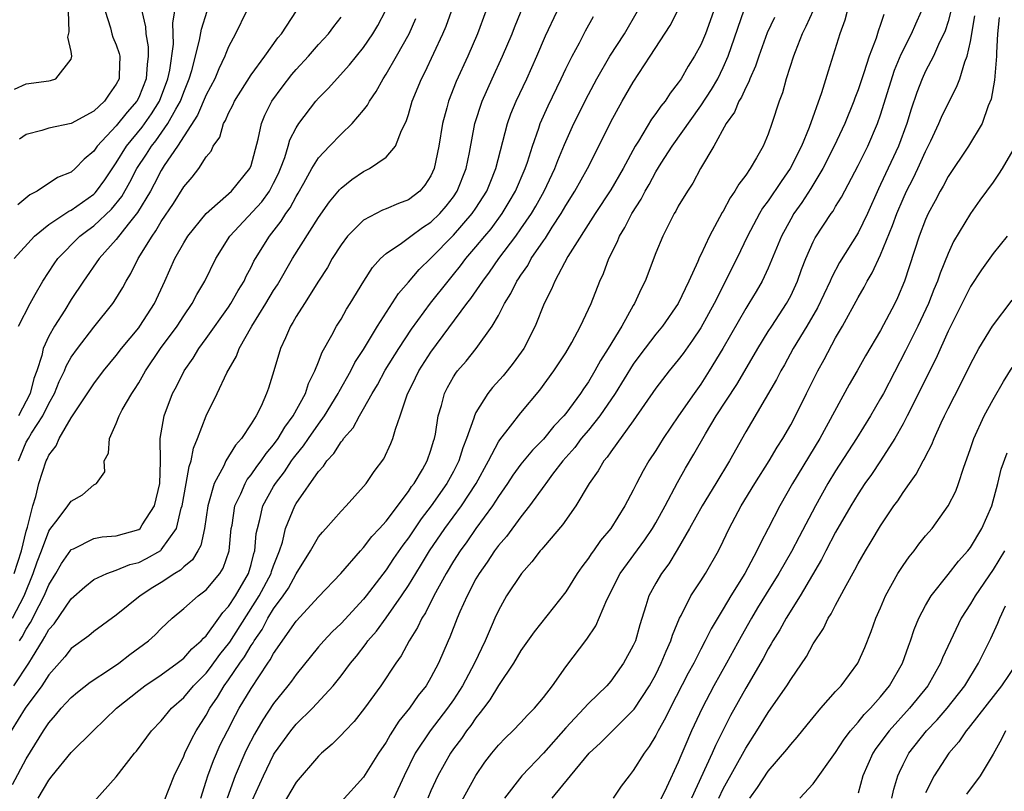
# Model space of a CAD drawing. Units: inches. Extents: x 2652000 to 2655000, y 1560000 to 1561272.
# Drawn here: x 2652876 to 2652964, y 1560342 to 1560410 of the extents above; entities that cross this region are included whole.
import ezdxf

# ---------------------------------------------------------------- set-up
doc = ezdxf.new("R2010")
doc.units = ezdxf.units.IN
doc.header["$MEASUREMENT"] = 0
doc.layers.add('LD26521560_2ft', color=134, linetype='Continuous')

msp = doc.modelspace()

# ---------------------------------------------------------------- linework, layer by layer
at = {"layer": 'LD26521560_2ft'}
for points, elevation in [([(2652938.745, 1560412.745), (2652937.844, 1560410.156), (2652937.408, 1560409), (2652937, 1560408.006), (2652936.457, 1560407), (2652935.886, 1560406.114), (2652935.256, 1560405), (2652935, 1560404.618), (2652934.286, 1560403.714), (2652933.821, 1560403), (2652933.445, 1560402.555), (2652933, 1560401.904), (2652932.61, 1560401.39), (2652931.453, 1560399.453), (2652931.163, 1560399), (2652930.109, 1560397), (2652929, 1560395.109), (2652927.598, 1560393), (2652925.19, 1560389.19), (2652924.005, 1560387), (2652923.724, 1560386.275), (2652923.071, 1560385), (2652922.268, 1560383), (2652921.251, 1560381), (2652920.317, 1560379.683), (2652919.78, 1560379), (2652919.431, 1560378.569), (2652918.481, 1560377.519), (2652918.073, 1560377), (2652917, 1560375.294), (2652916.859, 1560375), (2652916.813, 1560374.813), (2652916.167, 1560373), (2652915.828, 1560372.172), (2652915.474, 1560371), (2652915, 1560370.073), (2652914.414, 1560369), (2652913.007, 1560367), (2652912.138, 1560365.862), (2652911, 1560364.172), (2652910.492, 1560363.508), (2652909.677, 1560362.323), (2652909, 1560361.302), (2652907.232, 1560359), (2652907, 1560358.715), (2652905, 1560356.554), (2652904.207, 1560355.793), (2652903.47, 1560355), (2652903, 1560354.453), (2652901, 1560352.01), (2652900.588, 1560351.412), (2652900.27, 1560351), (2652899, 1560349.427), (2652898.031, 1560347.969), (2652897.295, 1560346.706), (2652896.615, 1560345.385), (2652896.435, 1560345), (2652895.568, 1560343), (2652894.876, 1560341)], 8138), ([(2652897.137, 1560340.863), (2652898.098, 1560343), (2652899, 1560344.853), (2652899.092, 1560345), (2652900.525, 1560347), (2652901, 1560347.584), (2652902.453, 1560349), (2652904.296, 1560351), (2652905, 1560351.876), (2652905.831, 1560353), (2652906.365, 1560353.636), (2652907.231, 1560354.769), (2652907.383, 1560355), (2652908.141, 1560355.859), (2652909, 1560357.033), (2652910.379, 1560359), (2652911, 1560359.933), (2652911.641, 1560361), (2652912.169, 1560361.831), (2652912.881, 1560363), (2652914.237, 1560365), (2652915.704, 1560367), (2652917.026, 1560369), (2652918.109, 1560371), (2652919, 1560372.69), (2652919.119, 1560372.88), (2652920.084, 1560374.084), (2652921, 1560375.267), (2652922.694, 1560377.306), (2652923.926, 1560379), (2652925, 1560380.629), (2652925.524, 1560381.524), (2652926.317, 1560383), (2652927.241, 1560385), (2652928.021, 1560387), (2652928.335, 1560387.665), (2652928.825, 1560389), (2652929.551, 1560390.449), (2652929.764, 1560391), (2652930.24, 1560391.76), (2652930.856, 1560393), (2652931.703, 1560394.297), (2652932.054, 1560395), (2652932.409, 1560395.591), (2652933, 1560396.709), (2652933.479, 1560397.479), (2652934.45, 1560399), (2652937, 1560402.575), (2652937.949, 1560404.051), (2652938.506, 1560405), (2652939, 1560405.988), (2652939.453, 1560407), (2652940.867, 1560411.133)], 8136), ([(2652917.874, 1560411), (2652917.146, 1560409), (2652916.265, 1560407), (2652915.243, 1560404.757), (2652914.55, 1560403), (2652914.405, 1560402.405), (2652914.02, 1560401), (2652913.706, 1560399), (2652913.293, 1560397), (2652913, 1560396.364), (2652912.462, 1560395.537), (2652911.998, 1560395), (2652911, 1560394.23), (2652910.1, 1560393.899), (2652909, 1560393.431), (2652908.685, 1560393.314), (2652907, 1560392.422), (2652905.585, 1560391), (2652905, 1560390.231), (2652904.213, 1560389), (2652903.786, 1560388.214), (2652903, 1560387.005), (2652901.746, 1560385), (2652901, 1560383.84), (2652900.7, 1560383.3), (2652900.495, 1560383), (2652900.062, 1560381.938), (2652899.608, 1560381), (2652899.035, 1560379), (2652898.538, 1560377.462), (2652898.374, 1560377), (2652897.881, 1560375.881), (2652897.439, 1560375), (2652897, 1560374.29), (2652896.153, 1560373), (2652895.597, 1560372.403), (2652894.763, 1560371), (2652894.57, 1560370.57), (2652893.707, 1560369), (2652893.217, 1560367.217), (2652893.139, 1560367), (2652892.865, 1560365), (2652892.526, 1560363.474), (2652892.27, 1560363), (2652891.79, 1560362.21), (2652891, 1560361.578), (2652890.709, 1560361.291), (2652890.227, 1560361), (2652889, 1560360.18), (2652888.256, 1560359.744), (2652887.115, 1560359), (2652885, 1560357.278), (2652883, 1560355.832), (2652882.556, 1560355.444), (2652881, 1560354.328), (2652880.414, 1560353.586), (2652879, 1560351.987), (2652878.377, 1560351), (2652876.887, 1560349), (2652875.639, 1560347)], 8150), ([(2652875.771, 1560342.229), (2652877, 1560344.516), (2652878.526, 1560347), (2652879, 1560347.713), (2652879.609, 1560348.391), (2652880.116, 1560349), (2652881, 1560349.966), (2652881.561, 1560350.439), (2652882.687, 1560351.313), (2652884.496, 1560352.496), (2652885.231, 1560353), (2652886.222, 1560353.778), (2652887.863, 1560355), (2652888.46, 1560355.54), (2652889, 1560356.087), (2652889.972, 1560357), (2652891, 1560357.874), (2652892.288, 1560359), (2652893, 1560359.529), (2652894.221, 1560361), (2652894.525, 1560361.475), (2652895.058, 1560363), (2652895.239, 1560365), (2652895.3, 1560365.3), (2652895.556, 1560367), (2652896.08, 1560368.081), (2652896.465, 1560369), (2652896.657, 1560369.343), (2652897, 1560369.752), (2652897.505, 1560370.495), (2652897.893, 1560371), (2652898.331, 1560371.669), (2652899, 1560372.437), (2652899.416, 1560373), (2652899.995, 1560374.005), (2652900.753, 1560375), (2652901.828, 1560377), (2652902.109, 1560377.891), (2652902.682, 1560379), (2652903, 1560379.816), (2652903.314, 1560380.686), (2652904.182, 1560382.182), (2652904.609, 1560383), (2652905, 1560383.619), (2652905.498, 1560384.502), (2652905.824, 1560385), (2652907.015, 1560386.986), (2652907.787, 1560388.212), (2652908.515, 1560389), (2652909, 1560389.439), (2652910.383, 1560390.383), (2652911.195, 1560391), (2652912.238, 1560391.762), (2652913, 1560392.244), (2652913.78, 1560393), (2652914.34, 1560393.66), (2652915, 1560394.498), (2652915.344, 1560395), (2652916.135, 1560397), (2652916.431, 1560398.431), (2652916.916, 1560401), (2652917.566, 1560403), (2652918.445, 1560405), (2652919.367, 1560407), (2652920.227, 1560409), (2652920.433, 1560409.567), (2652921.016, 1560411)], 8148), ([(2652875.78, 1560357), (2652876.803, 1560359), (2652877.624, 1560361), (2652877.978, 1560362.022), (2652878.357, 1560363), (2652879, 1560364.758), (2652879.089, 1560364.911), (2652879.837, 1560365.837), (2652880.709, 1560367), (2652881, 1560367.434), (2652882.005, 1560367.995), (2652883, 1560368.866), (2652883.238, 1560369), (2652883.973, 1560370.027), (2652883.937, 1560371), (2652884.305, 1560371.695), (2652884.388, 1560373), (2652885, 1560374.32), (2652885.25, 1560375), (2652885.533, 1560375.533), (2652886.381, 1560377), (2652886.637, 1560377.363), (2652887, 1560377.95), (2652887.597, 1560379), (2652888.952, 1560381), (2652890.422, 1560383), (2652891, 1560383.9), (2652891.766, 1560385), (2652892.181, 1560385.819), (2652892.882, 1560387), (2652893.868, 1560389), (2652895.121, 1560391), (2652897.948, 1560394.052), (2652898.629, 1560395), (2652898.766, 1560395.234), (2652899, 1560395.693), (2652899.426, 1560396.574), (2652899.613, 1560397), (2652899.992, 1560397.993), (2652900.305, 1560399), (2652900.454, 1560399.547), (2652901, 1560400.634), (2652901.231, 1560401), (2652902.769, 1560403), (2652903, 1560403.264), (2652903.869, 1560404.131), (2652905.756, 1560406.244), (2652907, 1560407.784), (2652907.83, 1560409), (2652908.265, 1560409.736), (2652908.958, 1560411.042)], 8156), ([(2652875.895, 1560351), (2652877.236, 1560353), (2652877.547, 1560353.547), (2652878.429, 1560355), (2652878.658, 1560355.342), (2652879, 1560356.004), (2652879.478, 1560356.521), (2652881, 1560358.744), (2652882.196, 1560359.804), (2652883, 1560360.44), (2652884.174, 1560361), (2652885, 1560361.281), (2652886.222, 1560361.778), (2652887, 1560361.971), (2652887.681, 1560362.319), (2652888.956, 1560363.044), (2652889, 1560363.088), (2652890.353, 1560365), (2652890.791, 1560366.791), (2652890.864, 1560367), (2652891.233, 1560369), (2652891.485, 1560370.515), (2652891.668, 1560371), (2652891.862, 1560372.138), (2652892.233, 1560373), (2652893, 1560375.012), (2652893.968, 1560377), (2652894.84, 1560378.84), (2652895.689, 1560380.311), (2652895.944, 1560381), (2652897.064, 1560383), (2652898.313, 1560385), (2652899, 1560386.156), (2652899.334, 1560386.666), (2652900.688, 1560389), (2652903, 1560392.655), (2652903.965, 1560394.035), (2652904.874, 1560395.126), (2652905, 1560395.258), (2652905.968, 1560396.032), (2652907, 1560396.749), (2652907.518, 1560397), (2652909, 1560398.012), (2652909.846, 1560399), (2652910.393, 1560400.393), (2652910.806, 1560401.194), (2652911, 1560401.818), (2652911.333, 1560403), (2652912.143, 1560405), (2652912.442, 1560405.557), (2652914.069, 1560409), (2652914.342, 1560409.658), (2652914.836, 1560411)], 8152), ([(2652875.92, 1560389), (2652877.73, 1560391), (2652879, 1560392.029), (2652880.777, 1560393.223), (2652881, 1560393.315), (2652883, 1560394.73), (2652883.139, 1560394.861), (2652883.255, 1560395), (2652883.984, 1560396.016), (2652885, 1560397.515), (2652885.909, 1560399), (2652887.306, 1560400.694), (2652888.138, 1560401.863), (2652888.855, 1560403), (2652889.601, 1560405), (2652889.759, 1560405.759), (2652890.085, 1560408.085), (2652890.076, 1560409), (2652890.043, 1560409.957), (2652890.221, 1560411)], 8166), ([(2652875.921, 1560361), (2652876.565, 1560363), (2652877, 1560364.762), (2652877.111, 1560365.111), (2652877.569, 1560367), (2652877.835, 1560367.835), (2652878.102, 1560369), (2652878.754, 1560371), (2652878.845, 1560371.155), (2652879, 1560371.501), (2652879.652, 1560372.348), (2652879.927, 1560373), (2652881, 1560374.837), (2652883, 1560377.858), (2652883.869, 1560379), (2652885, 1560380.388), (2652885.459, 1560381), (2652887, 1560382.85), (2652887.113, 1560383), (2652888.411, 1560385), (2652889.332, 1560387), (2652890.209, 1560389), (2652891, 1560390.411), (2652891.364, 1560391), (2652892.993, 1560393.007), (2652895.26, 1560395), (2652896.899, 1560397), (2652897, 1560397.276), (2652897.627, 1560399.627), (2652897.912, 1560401), (2652898.233, 1560401.767), (2652898.839, 1560403), (2652899.748, 1560404.252), (2652900.623, 1560405.377), (2652901, 1560405.805), (2652902.113, 1560407), (2652903, 1560408.033), (2652903.877, 1560409), (2652904.355, 1560409.645), (2652905, 1560410.473)], 8158), ([(2652875.938, 1560404.062), (2652877, 1560404.545), (2652879, 1560404.822), (2652879.148, 1560404.852), (2652879.62, 1560405), (2652881, 1560406.738), (2652881.064, 1560407), (2652881, 1560407.429), (2652880.683, 1560408.682), (2652880.822, 1560409.178), (2652880.767, 1560411)], 8172), ([(2652887.263, 1560411), (2652887.6, 1560409.6), (2652887.622, 1560409), (2652887.847, 1560407.847), (2652887.855, 1560407), (2652887.743, 1560406.258), (2652887.665, 1560405), (2652887, 1560403.337), (2652886.827, 1560403), (2652885.977, 1560402.022), (2652885, 1560400.799), (2652883.294, 1560399), (2652883, 1560398.559), (2652882.145, 1560397.854), (2652881.353, 1560397), (2652881, 1560396.688), (2652879.782, 1560396.218), (2652877.967, 1560395), (2652877.317, 1560394.683), (2652876.233, 1560393.767)], 8168), ([(2652896.594, 1560411), (2652895.607, 1560409), (2652895, 1560407.826), (2652894.757, 1560407.243), (2652894.675, 1560407), (2652894.121, 1560405.879), (2652893.766, 1560405), (2652893, 1560403.562), (2652892.239, 1560401.761), (2652890.461, 1560399), (2652889.278, 1560397.278), (2652889, 1560396.839), (2652888.385, 1560395.615), (2652888.037, 1560395), (2652886.905, 1560393.095), (2652886.051, 1560392.051), (2652885, 1560390.698), (2652883.48, 1560389), (2652882.097, 1560387), (2652881, 1560385.353), (2652880.42, 1560384.42), (2652879.507, 1560383), (2652879, 1560382.094), (2652878.504, 1560381), (2652878.373, 1560380.373), (2652877.922, 1560379), (2652877.678, 1560378.322), (2652877.347, 1560377), (2652876.305, 1560375)], 8162), ([(2652876.308, 1560383), (2652877.33, 1560385), (2652877.793, 1560385.793), (2652878.462, 1560387), (2652879.464, 1560388.536), (2652879.792, 1560389), (2652881.758, 1560391), (2652882.46, 1560391.54), (2652883, 1560391.922), (2652884.591, 1560393.409), (2652885.489, 1560394.511), (2652886.215, 1560395.785), (2652886.847, 1560397), (2652887.702, 1560398.298), (2652888.139, 1560399), (2652888.521, 1560399.479), (2652889.596, 1560401), (2652890.29, 1560402.29), (2652890.704, 1560403), (2652891, 1560403.816), (2652891.491, 1560405), (2652891.714, 1560405.714), (2652892.422, 1560408.422), (2652892.588, 1560409.411), (2652893.102, 1560411)], 8164), ([(2652876.312, 1560371), (2652876.499, 1560371.5), (2652877, 1560372.663), (2652877.181, 1560373), (2652877.458, 1560373.458), (2652878.469, 1560375), (2652879, 1560376.1), (2652879.501, 1560377), (2652879.93, 1560378.07), (2652880.384, 1560379), (2652880.557, 1560379.443), (2652881, 1560380.231), (2652881.542, 1560381), (2652883, 1560382.906), (2652884.69, 1560385), (2652884.82, 1560385.18), (2652885.583, 1560386.417), (2652885.885, 1560387), (2652886.314, 1560387.686), (2652886.96, 1560389), (2652888.183, 1560391), (2652888.536, 1560391.464), (2652889, 1560392.29), (2652890.089, 1560393.911), (2652891, 1560395.383), (2652891.748, 1560396.252), (2652892.337, 1560397), (2652893, 1560398.038), (2652893.438, 1560398.562), (2652893.635, 1560399), (2652894.203, 1560399.797), (2652894.55, 1560401), (2652894.727, 1560401.273), (2652895, 1560401.931), (2652895.369, 1560402.631), (2652895.527, 1560403), (2652897, 1560405.334), (2652898.223, 1560407), (2652899.378, 1560408.622), (2652899.708, 1560409), (2652901.027, 1560411.027)], 8160), ([(2652884.022, 1560411), (2652884.484, 1560409.516), (2652884.607, 1560409), (2652884.704, 1560408.704), (2652885, 1560407.999), (2652885.254, 1560407.254), (2652885.309, 1560407), (2652885.272, 1560405.272), (2652885.25, 1560405), (2652885, 1560404.499), (2652884.367, 1560403.633), (2652883.947, 1560403), (2652883, 1560402.123), (2652881, 1560401.018), (2652879, 1560400.591), (2652878.391, 1560400.391), (2652877, 1560400.049), (2652876.382, 1560399.618)], 8170), ([(2652876.395, 1560355), (2652876.631, 1560355.369), (2652877, 1560356.045), (2652877.382, 1560356.618), (2652878.156, 1560358.156), (2652878.603, 1560359), (2652879, 1560359.975), (2652879.63, 1560361), (2652880.131, 1560361.869), (2652880.947, 1560363.053), (2652881, 1560363.112), (2652881.19, 1560363.19), (2652883, 1560364.092), (2652883.763, 1560364.237), (2652885, 1560364.324), (2652887, 1560364.898), (2652887.126, 1560365), (2652887.303, 1560365.303), (2652888.413, 1560367), (2652888.868, 1560369), (2652888.939, 1560370.939), (2652888.914, 1560373), (2652889.25, 1560375), (2652890.018, 1560377), (2652890.367, 1560377.633), (2652891.035, 1560379), (2652891.847, 1560380.153), (2652892.352, 1560381), (2652893, 1560381.877), (2652895, 1560384.684), (2652895.208, 1560385), (2652895.845, 1560386.155), (2652896.37, 1560387), (2652896.567, 1560387.433), (2652897, 1560388.248), (2652897.244, 1560388.756), (2652897.382, 1560389), (2652898.622, 1560391), (2652899.682, 1560392.318), (2652900.1, 1560393), (2652900.484, 1560393.516), (2652901, 1560394.511), (2652901.19, 1560394.81), (2652901.693, 1560395.694), (2652902.415, 1560397), (2652903, 1560397.971), (2652903.97, 1560399), (2652905, 1560400.058), (2652905.99, 1560401), (2652907, 1560402.195), (2652907.354, 1560402.646), (2652907.526, 1560403), (2652908.129, 1560403.871), (2652908.738, 1560405), (2652909, 1560405.39), (2652909.938, 1560407), (2652911.052, 1560409), (2652911.651, 1560410.349)], 8154), ([(2652878.046, 1560341), (2652879, 1560342.593), (2652879.315, 1560343), (2652881, 1560345.07), (2652882.956, 1560347), (2652885.03, 1560349), (2652887, 1560350.575), (2652887.553, 1560351), (2652889, 1560351.985), (2652890.413, 1560353), (2652891, 1560353.453), (2652891.723, 1560354.277), (2652892.568, 1560355), (2652892.755, 1560355.245), (2652893, 1560355.451), (2652894.126, 1560357), (2652894.483, 1560357.517), (2652895, 1560358.046), (2652895.601, 1560359), (2652896.758, 1560361), (2652897, 1560361.799), (2652897.248, 1560362.752), (2652897.336, 1560363), (2652897.462, 1560364.538), (2652897.554, 1560365), (2652897.778, 1560365.778), (2652898.056, 1560367), (2652899, 1560368.738), (2652899.158, 1560369), (2652899.964, 1560370.036), (2652900.599, 1560371), (2652900.768, 1560371.232), (2652901, 1560371.539), (2652901.668, 1560372.331), (2652902.112, 1560373), (2652903, 1560374.28), (2652903.53, 1560375), (2652904.745, 1560377), (2652904.822, 1560377.178), (2652905.861, 1560379), (2652906.237, 1560379.763), (2652907, 1560380.922), (2652908.251, 1560383), (2652910.11, 1560385.89), (2652911, 1560386.889), (2652911.964, 1560388.036), (2652913, 1560389.036), (2652915, 1560391.093), (2652916.669, 1560393), (2652917, 1560393.491), (2652917.964, 1560395), (2652918.254, 1560395.745), (2652918.777, 1560397), (2652919.799, 1560401), (2652920.116, 1560401.884), (2652920.577, 1560403), (2652921.514, 1560405), (2652922.42, 1560407), (2652923.201, 1560408.799), (2652924.212, 1560411)], 8146), ([(2652883, 1560340.687), (2652885, 1560342.905), (2652886.635, 1560345), (2652886.807, 1560345.193), (2652888.14, 1560347), (2652889, 1560347.887), (2652889.91, 1560349), (2652891, 1560349.959), (2652891.864, 1560351), (2652893, 1560352.137), (2652893.382, 1560352.618), (2652894.223, 1560353.777), (2652895.108, 1560354.892), (2652897.705, 1560359), (2652898.778, 1560361), (2652898.824, 1560361.176), (2652899, 1560361.676), (2652899.522, 1560363), (2652899.785, 1560363.785), (2652900.067, 1560365), (2652900.883, 1560367), (2652901, 1560367.202), (2652903, 1560370.075), (2652903.453, 1560370.547), (2652903.725, 1560371), (2652904.353, 1560371.647), (2652905, 1560372.705), (2652905.147, 1560372.853), (2652905.23, 1560373), (2652906.067, 1560373.933), (2652906.631, 1560375), (2652907, 1560375.624), (2652907.769, 1560377), (2652908.233, 1560377.767), (2652908.928, 1560379.072), (2652910.128, 1560381), (2652911.273, 1560382.727), (2652912.964, 1560385.036), (2652914.518, 1560387), (2652915, 1560387.572), (2652915.636, 1560388.364), (2652916.114, 1560389), (2652917, 1560390.03), (2652917.784, 1560391), (2652918.341, 1560391.659), (2652919.333, 1560393), (2652919.967, 1560394.033), (2652920.53, 1560395), (2652921.38, 1560397), (2652921.582, 1560397.582), (2652922.02, 1560399), (2652922.587, 1560400.587), (2652922.717, 1560401), (2652923.414, 1560402.586), (2652924.589, 1560405), (2652925, 1560405.886), (2652925.553, 1560407), (2652926.201, 1560408.201), (2652926.744, 1560409.256), (2652927.465, 1560410.535)], 8144), ([(2652889.272, 1560340.728), (2652890.146, 1560343), (2652891, 1560344.733), (2652891.104, 1560345), (2652891.714, 1560346.286), (2652892.11, 1560347), (2652893, 1560348.398), (2652893.323, 1560349), (2652894.006, 1560349.994), (2652894.615, 1560351), (2652895, 1560351.519), (2652895.994, 1560353), (2652896.42, 1560353.58), (2652897, 1560354.585), (2652897.177, 1560354.823), (2652897.267, 1560355), (2652897.981, 1560356.019), (2652898.494, 1560357), (2652899, 1560357.835), (2652899.851, 1560359), (2652900.318, 1560359.682), (2652901, 1560360.946), (2652902.285, 1560363), (2652903, 1560364.247), (2652903.338, 1560364.662), (2652903.655, 1560365), (2652905, 1560366.539), (2652905.457, 1560367), (2652907, 1560368.726), (2652907.226, 1560369), (2652907.95, 1560370.05), (2652908.81, 1560371.189), (2652909.442, 1560372.558), (2652909.621, 1560373), (2652909.835, 1560373.835), (2652910.265, 1560375), (2652910.869, 1560376.869), (2652911.619, 1560378.381), (2652911.906, 1560379), (2652913, 1560380.674), (2652916.195, 1560385), (2652916.553, 1560385.448), (2652917.615, 1560387), (2652918.213, 1560387.787), (2652919.052, 1560389), (2652920.547, 1560391), (2652921, 1560391.631), (2652921.935, 1560393), (2652922.33, 1560393.67), (2652923.076, 1560395), (2652924.01, 1560397), (2652924.272, 1560397.728), (2652924.866, 1560399.134), (2652925.711, 1560401), (2652927, 1560403.586), (2652927.761, 1560405), (2652928.925, 1560407), (2652930.213, 1560409), (2652931.385, 1560411)], 8142), ([(2652892.522, 1560341), (2652893, 1560342.51), (2652893.14, 1560343), (2652893.643, 1560344.357), (2652894.261, 1560345.739), (2652894.892, 1560347), (2652895.612, 1560348.388), (2652895.951, 1560349), (2652897, 1560350.768), (2652898.484, 1560353), (2652898.704, 1560353.296), (2652899, 1560353.871), (2652901, 1560356.753), (2652903, 1560358.921), (2652904.991, 1560361), (2652906.726, 1560363), (2652907, 1560363.286), (2652907.733, 1560364.267), (2652908.418, 1560365), (2652909, 1560365.651), (2652911, 1560368.296), (2652911.275, 1560368.725), (2652911.495, 1560369), (2652912.234, 1560370.233), (2652912.664, 1560371), (2652913, 1560371.967), (2652913.229, 1560372.771), (2652913.308, 1560373), (2652913.396, 1560373.396), (2652913.646, 1560375), (2652913.932, 1560375.932), (2652914.198, 1560377), (2652914.469, 1560377.531), (2652915, 1560378.478), (2652915.199, 1560378.801), (2652915.356, 1560379), (2652916.123, 1560379.877), (2652917.023, 1560381), (2652918.441, 1560383), (2652919, 1560383.943), (2652919.543, 1560385), (2652920.118, 1560385.882), (2652920.652, 1560387), (2652920.798, 1560387.202), (2652921, 1560387.532), (2652921.604, 1560388.396), (2652921.925, 1560389), (2652923, 1560390.581), (2652923.181, 1560390.819), (2652923.783, 1560391.783), (2652924.592, 1560393), (2652925, 1560393.712), (2652925.811, 1560395), (2652926.918, 1560397), (2652927.938, 1560399), (2652929, 1560401.177), (2652930.011, 1560403), (2652931, 1560404.694), (2652932.511, 1560407), (2652934.266, 1560409.733), (2652934.942, 1560411)], 8140), ([(2652943.551, 1560410.449), (2652942.913, 1560409.087), (2652942.158, 1560407), (2652941.872, 1560406.128), (2652941.366, 1560405), (2652941.277, 1560404.723), (2652941, 1560404.22), (2652940.636, 1560403.365), (2652940.4, 1560403), (2652939.991, 1560402.009), (2652939.273, 1560401), (2652938.166, 1560399), (2652936.992, 1560397), (2652936.288, 1560395.712), (2652935.808, 1560395), (2652935, 1560393.653), (2652934.778, 1560393.222), (2652934.632, 1560393), (2652933.614, 1560391), (2652933, 1560389.52), (2652932.041, 1560387), (2652931.686, 1560386.314), (2652931.114, 1560385), (2652931, 1560384.821), (2652929.975, 1560383), (2652928.757, 1560381), (2652928.071, 1560379.929), (2652927.582, 1560379), (2652927, 1560378.025), (2652926.575, 1560377.425), (2652926.317, 1560377), (2652925, 1560375.223), (2652924.819, 1560375), (2652923.918, 1560374.082), (2652923, 1560372.951), (2652922.03, 1560371.97), (2652921, 1560370.722), (2652920.273, 1560369.727), (2652919.804, 1560369), (2652919, 1560367.841), (2652918.467, 1560367), (2652916.991, 1560365), (2652916.182, 1560363.817), (2652915.584, 1560363), (2652915, 1560362.08), (2652914.349, 1560361), (2652913.261, 1560359), (2652912.506, 1560357.494), (2652912.186, 1560357), (2652911.816, 1560356.184), (2652911.074, 1560355), (2652910.338, 1560353.663), (2652909.864, 1560353), (2652908.548, 1560351), (2652907.1, 1560349), (2652906.163, 1560347.836), (2652905.356, 1560347), (2652905, 1560346.601), (2652904.207, 1560345.793), (2652903.266, 1560345), (2652903, 1560344.742), (2652901, 1560342.416), (2652899, 1560339.032)], 8134), ([(2652947, 1560411.076), (2652946.361, 1560409.639), (2652946.029, 1560409), (2652945.388, 1560407.388), (2652945.248, 1560407), (2652944.61, 1560405), (2652944.263, 1560403.737), (2652943.98, 1560403), (2652943.331, 1560401), (2652943, 1560400.077), (2652942.547, 1560399), (2652941.974, 1560397.974), (2652941.393, 1560397), (2652941, 1560396.43), (2652940.38, 1560395.62), (2652940.047, 1560395), (2652939.61, 1560394.39), (2652939, 1560393.223), (2652938.912, 1560393.088), (2652937.769, 1560391), (2652937, 1560389.324), (2652936.888, 1560389.112), (2652936.741, 1560388.741), (2652935.949, 1560387), (2652934.987, 1560385), (2652933.594, 1560383), (2652933, 1560382.275), (2652931.588, 1560380.412), (2652931, 1560379.607), (2652929.385, 1560377), (2652928.008, 1560375), (2652927, 1560373.744), (2652926.376, 1560373), (2652925.794, 1560372.206), (2652924.725, 1560371), (2652923.817, 1560369.817), (2652923.207, 1560369), (2652923.129, 1560368.871), (2652921.762, 1560367), (2652921, 1560366.04), (2652919.712, 1560364.288), (2652919, 1560363.474), (2652918.65, 1560363), (2652918, 1560362), (2652917.282, 1560361), (2652917, 1560360.509), (2652916.215, 1560359), (2652915.573, 1560357.573), (2652915.331, 1560357), (2652914.685, 1560355.315), (2652914.531, 1560355), (2652913.664, 1560353), (2652913, 1560351.73), (2652912.573, 1560351), (2652911.871, 1560350.129), (2652911.1, 1560349), (2652910.146, 1560347.854), (2652909.359, 1560346.641), (2652909, 1560345.973), (2652908.34, 1560345), (2652907, 1560342.866), (2652905, 1560340.666)], 8132), ([(2652950.032, 1560411), (2652949.809, 1560410.191), (2652949.363, 1560409), (2652948.321, 1560405.679), (2652947.754, 1560403.754), (2652946.657, 1560400.657), (2652945.964, 1560399), (2652944.968, 1560397), (2652944.142, 1560395.858), (2652943, 1560394.143), (2652942.507, 1560393.493), (2652942.22, 1560393), (2652941.17, 1560391), (2652940.198, 1560389), (2652938.182, 1560385), (2652937, 1560382.837), (2652936.267, 1560381.733), (2652935.433, 1560380.567), (2652935, 1560379.994), (2652934.183, 1560379), (2652933, 1560377.459), (2652931, 1560374.582), (2652929, 1560371.823), (2652928.672, 1560371.329), (2652928.379, 1560371), (2652927.876, 1560370.124), (2652927.071, 1560369), (2652925.877, 1560367), (2652924.691, 1560365.309), (2652923, 1560363.323), (2652922.86, 1560363.14), (2652922.728, 1560363), (2652921.986, 1560362.014), (2652921.044, 1560361), (2652919.732, 1560359), (2652919, 1560357.707), (2652918.674, 1560357), (2652918.452, 1560356.452), (2652917.823, 1560355), (2652916.887, 1560353), (2652915.804, 1560351), (2652915, 1560349.76), (2652914.474, 1560349), (2652912.923, 1560347), (2652911.599, 1560345), (2652910.621, 1560343), (2652909.687, 1560341)], 8130), ([(2652953.282, 1560410.718), (2652953, 1560409.822), (2652952.781, 1560409.219), (2652952.597, 1560408.597), (2652951.991, 1560407), (2652951.519, 1560405.519), (2652951, 1560404.005), (2652950.719, 1560403.281), (2652950.627, 1560403), (2652949.813, 1560401), (2652948.874, 1560399), (2652947.853, 1560397), (2652946.781, 1560395.219), (2652946.003, 1560393.997), (2652945.293, 1560393), (2652945, 1560392.497), (2652944.178, 1560391), (2652943, 1560388.146), (2652942.463, 1560387), (2652941.927, 1560386.073), (2652941.282, 1560385), (2652941, 1560384.56), (2652938.962, 1560381), (2652937.758, 1560379), (2652937, 1560377.831), (2652936.403, 1560377), (2652935.016, 1560375), (2652933.658, 1560373), (2652933, 1560371.923), (2652932.395, 1560371), (2652931.885, 1560370.115), (2652931.293, 1560369), (2652931, 1560368.398), (2652930.249, 1560367), (2652929.004, 1560365), (2652928.084, 1560363.916), (2652927.445, 1560363), (2652927.25, 1560362.75), (2652927, 1560362.347), (2652926.414, 1560361.586), (2652926.02, 1560361), (2652925, 1560359.345), (2652922.19, 1560355.81), (2652921, 1560354.124), (2652920.349, 1560353), (2652919, 1560351.014), (2652918.244, 1560349.755), (2652917.665, 1560349), (2652917.389, 1560348.611), (2652917, 1560348.158), (2652916.542, 1560347.458), (2652916.174, 1560347), (2652915.702, 1560346.298), (2652915, 1560345.381), (2652914.732, 1560345), (2652913.619, 1560343), (2652913, 1560341.655), (2652912.723, 1560341)], 8128), ([(2652915.561, 1560340.438), (2652917, 1560343.03), (2652917.803, 1560344.197), (2652918.414, 1560345), (2652919, 1560345.724), (2652919.622, 1560346.378), (2652920.292, 1560347), (2652921, 1560347.738), (2652921.6, 1560348.4), (2652922.213, 1560349), (2652923, 1560349.96), (2652923.799, 1560351), (2652925, 1560352.676), (2652926.852, 1560355.147), (2652927.653, 1560356.347), (2652928.633, 1560358.633), (2652929.842, 1560361), (2652932.02, 1560363.98), (2652932.711, 1560365), (2652933, 1560365.493), (2652933.831, 1560367), (2652934.929, 1560369.071), (2652935.641, 1560370.358), (2652936.387, 1560371.614), (2652937.414, 1560373.414), (2652938.38, 1560375), (2652940.197, 1560377.803), (2652940.911, 1560379), (2652942.069, 1560381), (2652943, 1560382.508), (2652943.31, 1560383), (2652944.639, 1560385), (2652945, 1560385.681), (2652945.611, 1560387), (2652945.967, 1560388.034), (2652946.337, 1560389), (2652947, 1560390.495), (2652947.165, 1560390.835), (2652948.598, 1560393), (2652948.769, 1560393.23), (2652949, 1560393.629), (2652949.526, 1560394.474), (2652951, 1560397.277), (2652951.851, 1560399), (2652952.725, 1560401), (2652953, 1560401.785), (2652953.753, 1560404.247), (2652954.241, 1560405.759), (2652954.819, 1560407.181), (2652955.742, 1560409), (2652956.12, 1560409.88), (2652956.644, 1560411)], 8126), ([(2652959.24, 1560411), (2652959, 1560410.091), (2652958.743, 1560409.257), (2652958.632, 1560409), (2652958.254, 1560408.254), (2652957.694, 1560407), (2652957, 1560405.666), (2652956.692, 1560405), (2652956.218, 1560403.782), (2652955.713, 1560402.287), (2652955.323, 1560401), (2652954.582, 1560399), (2652953, 1560395.582), (2652952.807, 1560395.193), (2652951.83, 1560393), (2652951, 1560391.291), (2652949.343, 1560388.658), (2652948.65, 1560387.35), (2652948.517, 1560387), (2652947.395, 1560384.605), (2652946.449, 1560383), (2652945.235, 1560381), (2652944.442, 1560379.558), (2652944.113, 1560379), (2652943.742, 1560378.258), (2652941, 1560373.595), (2652939.553, 1560371), (2652938.353, 1560369), (2652937.118, 1560367), (2652936.012, 1560365), (2652934.912, 1560363.087), (2652934.152, 1560361.848), (2652933.505, 1560361), (2652933, 1560360.14), (2652932.38, 1560359), (2652932.119, 1560358.12), (2652931.573, 1560356.427), (2652931.183, 1560355), (2652931, 1560354.574), (2652930.14, 1560353), (2652929, 1560351.418), (2652928.642, 1560351), (2652927, 1560349.432), (2652925, 1560347.269), (2652923, 1560345.004), (2652921.079, 1560343), (2652919.541, 1560341)], 8124), ([(2652923.771, 1560341), (2652925.415, 1560343), (2652927.078, 1560345), (2652928.073, 1560345.927), (2652929.135, 1560347), (2652931, 1560348.826), (2652931.077, 1560348.922), (2652932.43, 1560351), (2652933, 1560352.018), (2652933.492, 1560353), (2652933.924, 1560354.076), (2652934.351, 1560355), (2652934.492, 1560355.508), (2652935.109, 1560357), (2652935.249, 1560357.249), (2652936.13, 1560359), (2652936.463, 1560359.537), (2652937, 1560360.329), (2652937.426, 1560361), (2652938.567, 1560363), (2652939, 1560363.868), (2652939.537, 1560365), (2652940.593, 1560367), (2652941.811, 1560369), (2652943.081, 1560371), (2652943.786, 1560372.213), (2652944.309, 1560373), (2652945, 1560374.205), (2652945.425, 1560375), (2652946.409, 1560377), (2652947.417, 1560379), (2652947.981, 1560380.019), (2652949, 1560381.941), (2652949.605, 1560383), (2652951, 1560385.55), (2652951.538, 1560386.462), (2652951.804, 1560387), (2652952.255, 1560387.745), (2652953, 1560389.346), (2652954.071, 1560391.929), (2652954.449, 1560393), (2652955, 1560394.315), (2652955.315, 1560395), (2652955.887, 1560396.113), (2652956.311, 1560397), (2652957, 1560398.521), (2652957.483, 1560399.483), (2652958.177, 1560401), (2652958.417, 1560401.583), (2652959, 1560402.791), (2652959.764, 1560404.236), (2652960.035, 1560405), (2652960.489, 1560406.49), (2652960.698, 1560407), (2652961, 1560408.301), (2652961.396, 1560410.604)], 8122), ([(2652963.547, 1560410.453), (2652963.409, 1560409), (2652963.301, 1560407.301), (2652963.306, 1560407), (2652963.122, 1560404.878), (2652962.828, 1560403.172), (2652962.581, 1560402.581), (2652962.036, 1560401), (2652960.807, 1560399), (2652959, 1560396.296), (2652958.562, 1560395.437), (2652958.302, 1560395), (2652957.863, 1560394.137), (2652957.236, 1560393), (2652957, 1560392.479), (2652956.44, 1560391), (2652955.13, 1560387), (2652954.501, 1560385.499), (2652954.262, 1560385), (2652953, 1560382.594), (2652951.66, 1560380.34), (2652950.913, 1560379), (2652950.212, 1560377.788), (2652947.593, 1560373), (2652945.168, 1560369), (2652944.027, 1560367), (2652943, 1560364.98), (2652942.309, 1560363.69), (2652942.001, 1560363), (2652940.91, 1560361), (2652939.667, 1560359), (2652939, 1560357.858), (2652937.92, 1560356.08), (2652937.397, 1560355), (2652937, 1560354.253), (2652936.371, 1560353), (2652935.885, 1560352.115), (2652934.28, 1560349), (2652933.864, 1560348.136), (2652933.21, 1560347), (2652933, 1560346.576), (2652932.41, 1560345.59), (2652931.953, 1560345), (2652931, 1560343.455), (2652930.621, 1560343), (2652929.929, 1560342.071), (2652929.198, 1560341)], 8120), ([(2652964.967, 1560399), (2652963.821, 1560397), (2652963.499, 1560396.501), (2652963, 1560395.788), (2652962.407, 1560395), (2652961.819, 1560394.181), (2652961, 1560393.006), (2652959.489, 1560390.512), (2652959, 1560389.462), (2652958.285, 1560387.715), (2652958.056, 1560387), (2652957.739, 1560386.261), (2652957.249, 1560385), (2652956.312, 1560383), (2652955.219, 1560380.781), (2652953.249, 1560377), (2652953, 1560376.546), (2652952.088, 1560375), (2652950.868, 1560373), (2652949, 1560370.128), (2652948.31, 1560369), (2652947.202, 1560367), (2652945.745, 1560364.254), (2652945.064, 1560362.936), (2652943.953, 1560361), (2652942.812, 1560359.188), (2652942.061, 1560357.939), (2652941.507, 1560357), (2652940.605, 1560355.395), (2652939.301, 1560353), (2652938.174, 1560351), (2652937.13, 1560349), (2652936.192, 1560347), (2652935.592, 1560345.591), (2652935.221, 1560344.779), (2652935, 1560344.217), (2652933.951, 1560341.951), (2652933.335, 1560340.665)], 8118), ([(2652964.273, 1560391), (2652963, 1560389.458), (2652961.99, 1560388.01), (2652961, 1560386.502), (2652959, 1560382.544), (2652957.909, 1560380.091), (2652957, 1560378.285), (2652956.385, 1560377), (2652955.374, 1560375), (2652955, 1560374.301), (2652954.265, 1560373), (2652952.989, 1560371.011), (2652952.194, 1560369.806), (2652951.609, 1560369), (2652951, 1560368.087), (2652950.34, 1560367), (2652949, 1560364.672), (2652948.122, 1560363), (2652947.753, 1560362.247), (2652945.855, 1560359), (2652944.595, 1560357), (2652944.032, 1560355.968), (2652943.421, 1560355), (2652943.276, 1560354.724), (2652943, 1560354.289), (2652942.56, 1560353.439), (2652941, 1560350.801), (2652939.657, 1560348.343), (2652938.317, 1560345.683), (2652938.025, 1560345), (2652936.182, 1560341)], 8116), ([(2652938.601, 1560341), (2652939, 1560341.826), (2652941, 1560345.458), (2652941.994, 1560347), (2652943, 1560348.626), (2652943.277, 1560349), (2652944.655, 1560351), (2652945, 1560351.56), (2652946.396, 1560353.604), (2652947, 1560354.725), (2652947.909, 1560356.091), (2652948.348, 1560357), (2652948.611, 1560357.389), (2652949, 1560358.177), (2652949.93, 1560359.93), (2652950.698, 1560361.302), (2652951, 1560361.883), (2652951.65, 1560363), (2652952.167, 1560363.833), (2652953, 1560365.232), (2652954.187, 1560367), (2652954.534, 1560367.466), (2652955, 1560368.194), (2652955.567, 1560369), (2652956.174, 1560369.826), (2652956.793, 1560371), (2652956.875, 1560371.125), (2652957, 1560371.397), (2652957.548, 1560372.452), (2652957.757, 1560373), (2652958.378, 1560374.378), (2652958.676, 1560375), (2652959, 1560375.66), (2652960.133, 1560377.868), (2652961, 1560379.62), (2652961.751, 1560381), (2652962.953, 1560383), (2652964.696, 1560385.304)], 8114), ([(2652941.379, 1560341), (2652942.053, 1560341.948), (2652943, 1560343.403), (2652944.665, 1560345.335), (2652945, 1560345.789), (2652945.57, 1560346.43), (2652946.476, 1560347.524), (2652947, 1560348.185), (2652947.687, 1560349), (2652949, 1560350.482), (2652949.482, 1560351), (2652950.988, 1560353), (2652951.593, 1560354.407), (2652952.171, 1560355.829), (2652952.587, 1560357), (2652953, 1560357.942), (2652953.441, 1560359), (2652954.54, 1560361), (2652955, 1560361.708), (2652955.533, 1560362.467), (2652955.973, 1560363), (2652956.41, 1560363.59), (2652957, 1560364.327), (2652957.573, 1560365), (2652959.014, 1560367), (2652959.682, 1560368.318), (2652959.929, 1560369), (2652960.364, 1560370.364), (2652961, 1560372.12), (2652961.297, 1560373), (2652962.218, 1560375), (2652963, 1560376.468), (2652963.937, 1560378.063), (2652964.695, 1560379.305)], 8112), ([(2652945.815, 1560341), (2652947, 1560342.275), (2652949, 1560345.079), (2652949.747, 1560346.252), (2652950.334, 1560347), (2652951, 1560347.75), (2652951.552, 1560348.448), (2652952.104, 1560349), (2652953, 1560350.019), (2652953.802, 1560351), (2652954.943, 1560353), (2652955.475, 1560354.525), (2652955.667, 1560355), (2652955.997, 1560356.003), (2652956.412, 1560357), (2652957, 1560358.146), (2652957.495, 1560359), (2652959, 1560360.892), (2652959.921, 1560362.079), (2652960.762, 1560363), (2652961, 1560363.307), (2652962.02, 1560365), (2652962.887, 1560367), (2652963.421, 1560369), (2652963.734, 1560370.266), (2652964.273, 1560371.727)], 8110), ([(2652964.009, 1560363), (2652963, 1560361.348), (2652961.411, 1560359), (2652961, 1560358.282), (2652960.178, 1560357), (2652959.208, 1560355), (2652958.521, 1560353.479), (2652958.335, 1560353), (2652957.196, 1560351), (2652955.573, 1560349), (2652953.757, 1560347), (2652952.586, 1560345.414), (2652952.313, 1560345), (2652951.414, 1560343), (2652951, 1560341.442)], 8108), ([(2652954.012, 1560341), (2652954.183, 1560341.817), (2652954.541, 1560343), (2652954.677, 1560343.323), (2652955, 1560344.001), (2652955.505, 1560345), (2652957.083, 1560347), (2652958.025, 1560347.975), (2652958.923, 1560349), (2652960.493, 1560351), (2652961.724, 1560353), (2652962.801, 1560355.2), (2652963.427, 1560356.573), (2652963.594, 1560357), (2652964.105, 1560358.105)], 8106), ([(2652965.105, 1560353), (2652963.743, 1560351), (2652961, 1560347.46), (2652960.798, 1560347.202), (2652960.612, 1560347), (2652959.971, 1560346.029), (2652959.059, 1560345), (2652957.775, 1560343), (2652957, 1560341.464)], 8104), ([(2652964.104, 1560347), (2652963.746, 1560346.254), (2652963, 1560344.906), (2652961.869, 1560343), (2652960.631, 1560341.369)], 8102)]:
    msp.add_lwpolyline(points, dxfattribs=dict(at, elevation=elevation))

doc.saveas('drawing.dxf')
